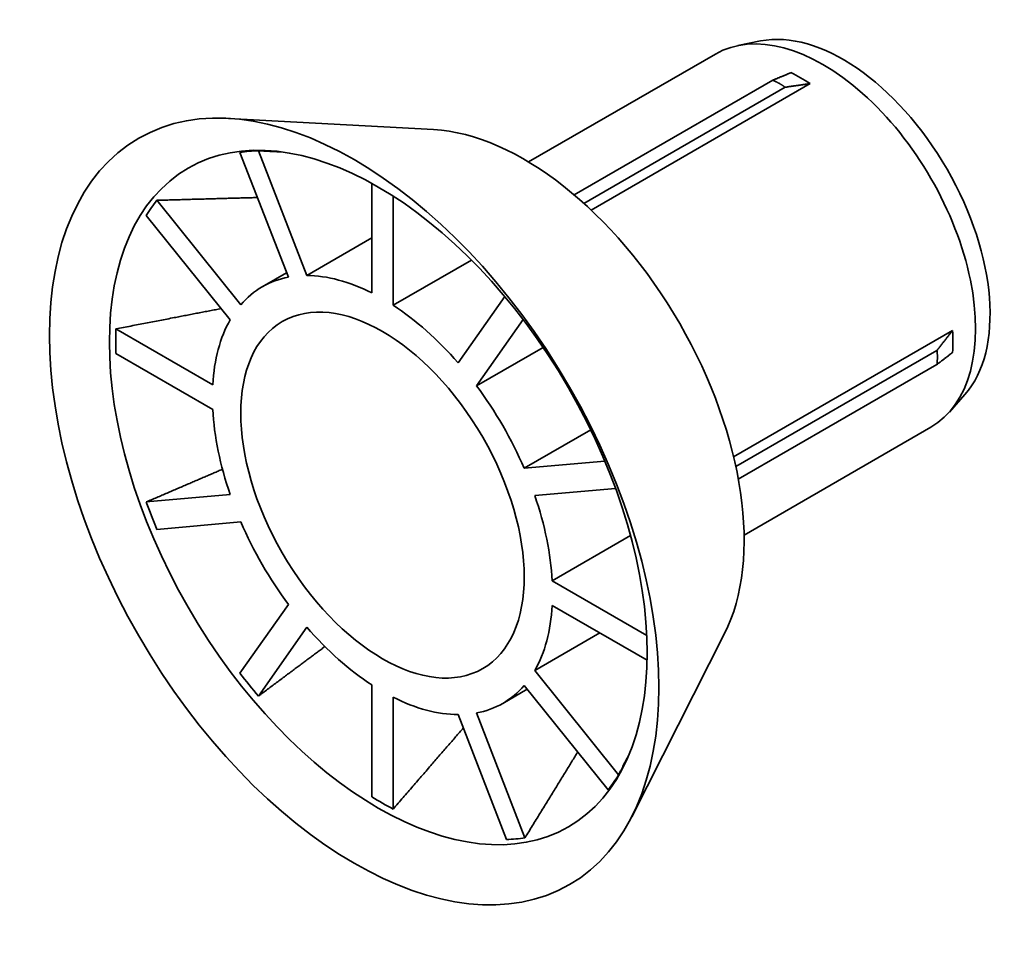
# Model space of a CAD drawing. Units: millimetres. Extents: x 18 to 203, y 7 to 292.
# Drawn here: x 88 to 137, y 61 to 108 of the extents above; entities that cross this region are included whole.
import ezdxf

# ---------------------------------------------------------------- set-up
doc = ezdxf.new("R2010")
doc.units = ezdxf.units.MM
doc.layers.add('Sichtbar (ISO)', color=7, linetype='Continuous', lineweight=35)

msp = doc.modelspace()

# ---------------------------------------------------------------- linework, layer by layer
at = {"layer": 'Sichtbar (ISO)'}
for p, q in [((124.65, 106.597), (123.512, 106.365)), ((122.396, 105.946), (113.071, 100.562)), ((115.347, 98.918), (125.258, 104.64)), ((115.83, 98.495), (125.866, 104.289)), ((127.115, 104.468), (116.191, 98.161)), ((108.325, 102.176), (98.095, 102.735)), ((101.086, 94.811), (98.669, 101.04)), ((99.588, 101.122), (102.004, 94.893)), ((105.249, 94.024), (105.249, 99.491)), ((106.31, 98.86), (106.31, 93.412)), ((94.525, 98.647), (98.711, 93.44)), ((98.18, 92.686), (93.995, 97.893)), ((105.249, 96.767), (102.004, 94.893)), ((110.218, 95.668), (106.31, 93.412)), ((100.999, 95.035), (99.78, 94.331)), ((109.555, 90.534), (111.882, 93.845)), ((112.797, 92.698), (110.473, 89.392)), ((92.478, 92.231), (97.311, 89.441)), ((123.302, 85.845), (134.226, 92.152)), ((97.311, 88.216), (92.478, 91.007)), ((113.795, 91.309), (110.473, 89.392)), ((123.41, 85.365), (133.446, 91.159)), ((123.535, 84.735), (133.446, 90.457)), ((134.837, 88.952), (134.067, 88.083)), ((112.848, 85.278), (116.17, 87.195)), ((133.146, 87.326), (123.821, 81.942)), ((112.848, 85.278), (116.874, 85.637)), ((117.409, 84.271), (113.379, 83.911)), ((93.995, 83.594), (98.18, 83.967)), ((98.711, 82.601), (94.525, 82.227)), ((114.248, 79.662), (118.156, 81.918)), ((114.248, 79.662), (118.966, 76.938)), ((98.669, 75.048), (101.086, 78.486)), ((118.983, 75.704), (114.248, 78.437)), ((102.004, 77.344), (99.588, 73.906)), ((113.379, 75.193), (116.624, 77.066)), ((122.846, 77.025), (118.215, 67.887)), ((113.379, 75.193), (117.564, 69.985)), ((105.249, 68.885), (105.249, 74.466)), ((112.999, 74.251), (111.78, 73.547)), ((117.034, 69.231), (112.848, 74.438)), ((106.31, 73.854), (106.31, 68.273)), ((111.971, 66.756), (109.555, 72.985)), ((110.473, 73.067), (112.89, 66.838))]:
    msp.add_line(p, q, dxfattribs=at)
for centre, major_axis, start_param, end_param in [((127.771, 96.636), (5.375, -9.31), 0, 3.141593), ((128.76, 97.207), (5.187, -8.985), 0.190621, 2.950972), ((126.639, 95.982), (5.375, -9.31), 2.293538, 2.418851), ((112.851, 88.022), (7.759, -13.438), 0.360295, 2.781298), ((105.78, 83.939), (-9.413, 16.304), 5.981538, 6.061233), ((105.78, 83.939), (-9.413, 16.304), 0.221952, 0.301647), ((105.78, 83.939), (-6, 10.392), 5.560328, 5.958845), ((105.78, 83.939), (-6, 10.392), 6.083927, 6.482444), ((105.78, 83.939), (6, -10.392), 1.895136, 2.293654), ((105.78, 83.939), (-6, 10.392), 0.32434, 0.722857), ((105.78, 83.939), (9.413, -16.304), 3.887143, 3.966838), ((126.639, 95.982), (5.375, -9.31), 0.722741, 0.848055), ((105.78, 83.939), (6, -10.392), 1.371538, 1.770055), ((105.78, 83.939), (-6, 10.392), 0.847939, 1.246456), ((105.78, 83.939), (9.413, -16.304), 4.410742, 4.490437), ((105.78, 83.939), (6, -10.392), 0.847939, 1.246456), ((105.78, 83.939), (-6, 10.392), 1.371538, 1.770055), ((105.78, 83.939), (6, -10.392), 0.32434, 0.722857), ((105.78, 83.939), (-6, 10.392), 1.895136, 2.293654), ((105.78, 83.939), (9.413, -16.304), 4.934341, 5.014036), ((105.78, 83.939), (6, -10.392), 6.083927, 6.482444), ((105.78, 83.939), (6, -10.392), 5.560328, 5.958845), ((105.78, 83.939), (9.413, -16.304), 0.221952, 0.301647), ((105.78, 83.939), (9.413, -16.304), 5.45794, 5.537635), ((105.78, 83.939), (9.413, -16.304), 5.981538, 6.061233)]:
    msp.add_ellipse(centre, major_axis=major_axis, ratio=0.57735, start_param=start_param, end_param=end_param, dxfattribs=at)
for centre, major_axis in [((104.365, 83.123), (-10.75, 18.62)), ((105.57, 83.818), (-9.487, 16.433)), ((105.78, 83.939), (-5, 8.66))]:
    msp.add_ellipse(centre, major_axis=major_axis, ratio=0.57735, dxfattribs=at)
for points, weights in [([(125.258, 104.64), (125.723, 104.834), (126.163, 105.017)], [1.00094144953, 1.00071711353, 1]), ([(125.866, 104.289), (125.605, 104.489), (125.258, 104.64)], [1.03773089113, 1.03850229273, 1.03773089113]), ([(127.115, 104.468), (126.506, 104.382), (125.866, 104.289)], [1, 1.00071711353, 1.00094144953]), ([(99.588, 101.122), (100.169, 101.091), (100.73, 101.062)], [1.00329713936, 1.00418707579, 1.00477270747]), ([(94.525, 98.647), (97.211, 98.722), (99.544, 98.786)], [1.00329713909, 1.00689741036, 1.00551731588]), ([(92.478, 92.231), (95.289, 92.774), (97.731, 93.245)], [1.00329713927, 1.00689741075, 1.00551731619]), ([(133.446, 91.159), (133.847, 91.667), (134.226, 92.152)], [1.00094144953, 1.00071711353, 1]), ([(133.446, 90.457), (133.49, 90.834), (133.446, 91.159)], [1.03773089113, 1.03850229273, 1.03773089113]), ([(134.226, 91.053), (133.847, 90.763), (133.446, 90.457)], [1, 1.00071711353, 1.00094144953]), ([(93.995, 83.594), (95.995, 84.454), (97.796, 85.229)], [1.0032971392, 1.00597605185, 1.00589751302]), ([(102.905, 76.38), (101.333, 75.208), (99.588, 73.906)], [1.00589751329, 1.00597605212, 1.00329713935]), ([(109.814, 72.316), (108.185, 70.436), (106.31, 68.273)], [1.00551731611, 1.00689741065, 1.00329713923]), ([(115.52, 71.115), (114.297, 69.127), (112.89, 66.838)], [1.00551731645, 1.00689741107, 1.00329713942]), ([(118.083, 71.004), (117.828, 70.504), (117.564, 69.985)], [1.0047727076, 1.0041870759, 1.00329713945])]:
    msp.add_rational_spline(points, weights, degree=2, dxfattribs=at)

doc.saveas('drawing.dxf')
